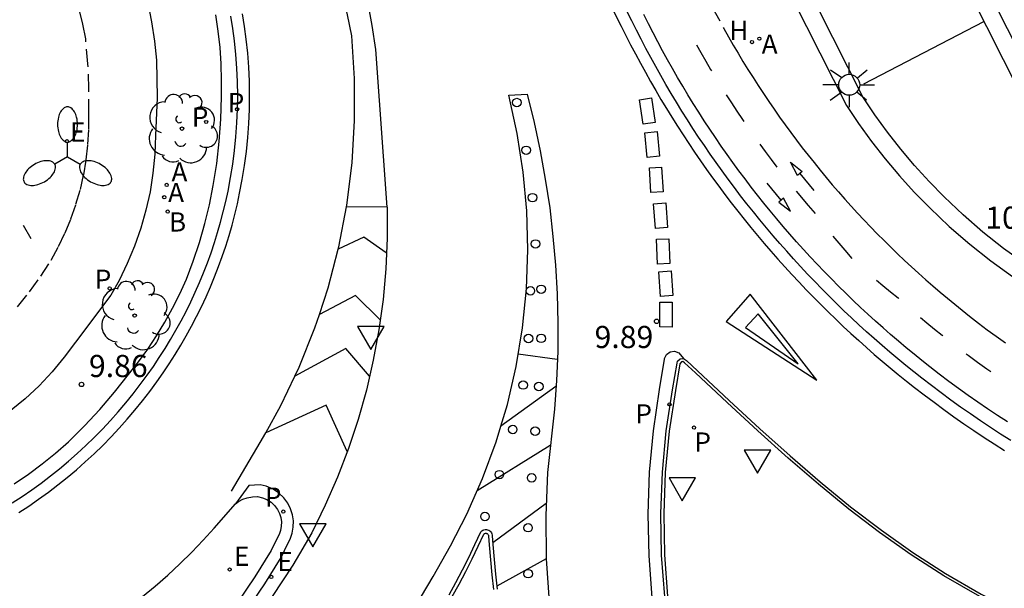
# Model space of a CAD drawing. Units: millimetres. Extents: x 580643 to 580995, y 4794789 to 4795041.
# Drawn here: x 580856 to 580889, y 4794829 to 4794848 of the extents above; entities that cross this region are included whole.
import ezdxf

# ---------------------------------------------------------------- set-up
doc = ezdxf.new("R2010")
doc.units = ezdxf.units.MM
doc.linetypes.add('TRAZOS_NORMALES', pattern=[0.75, 0.5, -0.25])
for name, color, linetype in [('020204', 9, 'Continuous'), ('020308', 9, 'Continuous'), ('060108', 9, 'Continuous'), ('060112', 1, 'TRAZOS_NORMALES'), ('060113', 4, 'Continuous'), ('070105', 6, 'Continuous'), ('090118', 9, 'Continuous'), ('100105', 3, 'Continuous'), ('100202', 3, 'Continuous'), ('200202', 4, 'Continuous'), ('200204', 4, 'Continuous'), ('200205', 4, 'Continuous'), ('200302', 4, 'Continuous'), ('200304', 4, 'Continuous'), ('200305', 4, 'Continuous'), ('210203', 4, 'Continuous'), ('210205', 4, 'Continuous'), ('210303', 4, 'Continuous'), ('210305', 4, 'Continuous'), ('220207', 9, 'Continuous'), ('220307', 9, 'Continuous'), ('250205', 9, 'Continuous'), ('250206', 9, 'Continuous'), ('260101', 9, 'Continuous'), ('260202', 9, 'Continuous'), ('260205', 9, 'Continuous')]:
    doc.layers.add(name, color=color, linetype=linetype)
doc.styles.add('ARIAL', font='ARIAL.TTF', dxfattribs={"height": 1})
doc.styles.add('ROMANS', font='romans__.ttf', dxfattribs={"height": 1})

# ---------------------------------------------------------------- blocks, each defined once
blk = doc.blocks.new('COTAPU')
blk.add_circle((0, 0), 0.075)
blk = doc.blocks.new('ARBOL')
blk.add_circle((0, 0), 0.0587)
for centre, radius, start, end in [((-0.28, 0.855), 0.3, 359.2878, 173.6078), ((0.097, 0.97), 0.21, 23.1565, 160.4665), ((0.438, 0.881), 0.24, 301.578, 139.328), ((-0.564, 0.381), 0.532, 92.28, 254.58), ((0.656, 0.288), 0.443, 319.8556, 114.7656), ((-0.091, 0.321), 0.12, 119.14, 310.56), ((0.819, -0.249), 0.383, 235.5275, 62.0275), ((-0.556, -0.339), 0.555, 142.64, 266.54), ((-0.039, -0.384), 0.21, 189.64, 323.88), ((0.299, -0.624), 0.532, 224.67, 0.24), ((-0.301, -0.676), 0.45, 213.78, 295.32)]:
    blk.add_arc(centre, radius, start, end)
blk = doc.blocks.new('FAROLA')
for p, q in [((0, 0.355), (0, 0.755)), ((-0.63, 0.51), (-0.255, 0.245)), ((0.605, 0.49), (0.276, 0.223)), ((-0.355, 0), (-0.895, 0)), ((0.355, 0), (0.855, 0)), ((-0.65, -0.52), (-0.255, -0.24)), ((0.585, -0.52), (0.256, -0.246)), ((0, -0.355), (0, -0.755))]:
    blk.add_line(p, q)
blk.add_circle((0, 0), 0.355)
blk = doc.blocks.new('PLUVI2')
blk.add_circle((0, 0), 0.055)
blk = doc.blocks.new('HIDRAN')
blk.add_circle((0, 0), 0.055)
blk = doc.blocks.new('SETRA')
at = {"linetype": 'Continuous'}
blk.add_lwpolyline([(0.451, 0.26), (-0.45, 0.26), (-0.001, -0.52)], close=True, dxfattribs=at)
blk = doc.blocks.new('HUEPIV')
blk.add_circle((0, 0), 0.145)
blk = doc.blocks.new('ABAS')
blk.add_circle((0, 0), 0.055)
blk = doc.blocks.new('REGALU')
blk.add_circle((0, 0), 0.055)
blk = doc.blocks.new('PLUVI3')
blk.add_circle((0, 0), 0.055)
blk = doc.blocks.new('FAROLM')
for q in [(0, 0.5), (0.433, -0.25), (-0.433, -0.25)]:
    blk.add_line((0, 0), q)
for points in [[(0, 0.5, 0.159986), (0.117, 0.538, 0.106322), (0.238, 0.675, 0.071006), (0.309, 0.858, 0.057309), (0.337, 1.099, 0.057309), (0.309, 1.339, 0.071006), (0.238, 1.522, 0.106322), (0.117, 1.659, 0.159986), (0, 1.697, 0.159986), (-0.117, 1.659, 0.106322), (-0.238, 1.522, 0.071006), (-0.309, 1.339, 0.057309), (-0.337, 1.099, 0.057309), (-0.309, 0.858, 0.071006), (-0.238, 0.675, 0.106322), (-0.117, 0.538, 0.159986)], [(-0.433, -0.25, 0.159986), (-0.525, -0.168, 0.106322), (-0.704, -0.131, 0.071006), (-0.898, -0.161, 0.057309), (-1.12, -0.258, 0.057309), (-1.315, -0.402, 0.071006), (-1.437, -0.555, 0.106322), (-1.495, -0.728, 0.159986), (-1.47, -0.849, 0.159986), (-1.378, -0.931, 0.106322), (-1.199, -0.967, 0.071006), (-1.005, -0.937, 0.057309), (-0.783, -0.841, 0.057309), (-0.588, -0.697, 0.071006), (-0.466, -0.544, 0.106322), (-0.408, -0.371, 0.159986)], [(0.433, -0.25, 0.159986), (0.408, -0.371, 0.106322), (0.466, -0.544, 0.071006), (0.588, -0.697, 0.057309), (0.783, -0.841, 0.057309), (1.005, -0.937, 0.071006), (1.199, -0.967, 0.106322), (1.378, -0.931, 0.159986), (1.47, -0.849, 0.159986), (1.495, -0.728, 0.106322), (1.437, -0.555, 0.071006), (1.315, -0.402, 0.057309), (1.12, -0.258, 0.057309), (0.898, -0.161, 0.071006), (0.704, -0.131, 0.106322), (0.525, -0.168, 0.159986)]]:
    blk.add_lwpolyline(points, format="xyb", close=True)
blk = doc.blocks.new('BOCAR')
blk.add_circle((0, 0), 0.055)

msp = doc.modelspace()

# ---------------------------------------------------------------- linework, layer by layer
at = {"layer": '060108'}
for points in [[(580889.566, 4794834.119, 10.122), (580889.221, 4794834.337, 10.113), (580888.878, 4794834.56, 10.104), (580888.538, 4794834.787, 10.095), (580888.201, 4794835.017, 10.086), (580887.866, 4794835.252, 10.077), (580887.534, 4794835.49, 10.068), (580887.205, 4794835.732, 10.059), (580886.879, 4794835.979, 10.05), (580886.556, 4794836.229, 10.041), (580886.282, 4794836.445, 10.033), (580886.01, 4794836.664, 10.026), (580885.74, 4794836.886, 10.019), (580885.473, 4794837.111, 10.011), (580885.208, 4794837.338, 10.004), (580884.945, 4794837.568, 9.997), (580884.685, 4794837.801, 9.99), (580884.427, 4794838.036, 9.982), (580884.171, 4794838.274, 9.975), (580883.918, 4794838.514, 9.968), (580883.667, 4794838.757, 9.96), (580883.419, 4794839.002, 9.953), (580883.173, 4794839.25, 9.946), (580882.929, 4794839.5, 9.938), (580882.688, 4794839.753, 9.931), (580882.45, 4794840.008, 9.924), (580882.214, 4794840.265, 9.916), (580881.98, 4794840.525, 9.909), (580881.75, 4794840.787, 9.902), (580881.522, 4794841.051, 9.894), (580881.296, 4794841.318, 9.887), (580881.074, 4794841.587, 9.88), (580880.854, 4794841.858, 9.873), (580880.636, 4794842.131, 9.865), (580880.422, 4794842.407, 9.858), (580880.21, 4794842.684, 9.851), (580880.001, 4794842.964, 9.843), (580879.795, 4794843.246, 9.836), (580879.591, 4794843.53, 9.829), (580879.391, 4794843.815, 9.821), (580879.193, 4794844.103, 9.814), (580878.999, 4794844.393, 9.807), (580878.807, 4794844.685, 9.799), (580878.618, 4794844.978, 9.792), (580878.432, 4794845.274, 9.785), (580878.249, 4794845.571, 9.778), (580878.069, 4794845.87, 9.77), (580877.892, 4794846.171, 9.763), (580877.718, 4794846.474, 9.756), (580877.547, 4794846.778, 9.748), (580877.379, 4794847.085, 9.741), (580877.214, 4794847.392, 9.734), (580877.052, 4794847.702, 9.726), (580876.894, 4794848.013, 9.719), (580876.738, 4794848.325, 9.712), (580871.804, 4794858.09, 9.497)], [(580855.771, 4794832.005, 9.83), (580856.102, 4794832.222, 9.825), (580856.428, 4794832.446, 9.821), (580856.748, 4794832.678, 9.817), (580857.063, 4794832.918, 9.812), (580857.372, 4794833.165, 9.808), (580857.674, 4794833.42, 9.803), (580857.971, 4794833.681, 9.799), (580858.261, 4794833.95, 9.795), (580858.545, 4794834.225, 9.79), (580858.822, 4794834.507, 9.786), (580859.093, 4794834.796, 9.782), (580859.356, 4794835.091, 9.777), (580859.612, 4794835.393, 9.773), (580859.861, 4794835.7, 9.768), (580860.102, 4794836.013, 9.764), (580860.336, 4794836.332, 9.76), (580860.545, 4794836.627, 9.754), (580860.746, 4794836.926, 9.748), (580860.941, 4794837.23, 9.742), (580861.129, 4794837.538, 9.736), (580861.31, 4794837.85, 9.73), (580861.484, 4794838.166, 9.724), (580861.651, 4794838.486, 9.718), (580861.811, 4794838.81, 9.713), (580861.963, 4794839.137, 9.707), (580862.108, 4794839.467, 9.701), (580862.246, 4794839.801, 9.695), (580862.376, 4794840.137, 9.689), (580862.499, 4794840.477, 9.683), (580862.614, 4794840.819, 9.677), (580862.721, 4794841.163, 9.671), (580862.82, 4794841.51, 9.665), (580862.912, 4794841.859, 9.66), (580862.996, 4794842.21, 9.654), (580863.072, 4794842.563, 9.648), (580863.16, 4794843.02, 9.64), (580863.234, 4794843.479, 9.633), (580863.294, 4794843.941, 9.626), (580863.341, 4794844.404, 9.619), (580863.375, 4794844.868, 9.611), (580863.395, 4794845.332, 9.604), (580863.401, 4794845.798, 9.597), (580863.394, 4794846.263, 9.59), (580863.373, 4794846.728, 9.582), (580863.339, 4794847.192, 9.575), (580863.291, 4794847.655, 9.568), (580863.235, 4794848.072, 9.56), (580863.169, 4794848.488, 9.552)], [(580877.852, 4794828.841, 10.169), (580877.745, 4794830.24, 10.138), (580877.719, 4794831.644, 10.106), (580877.772, 4794833.046, 10.075), (580877.905, 4794834.443, 10.044), (580878.117, 4794835.83, 10.012), (580878.27, 4794836.74, 9.983), (580878.287, 4794836.8, 9.984), (580878.371, 4794836.881, 9.987), (580878.485, 4794836.891, 9.993)], [(580878.485, 4794836.891, 9.993), (580878.488, 4794836.892, 9.993), (580878.585, 4794836.828, 9.999), (580878.965, 4794836.481, 10.021), (580880.032, 4794835.478, 10.051), (580881.073, 4794834.516, 10.075), (580882.098, 4794833.595, 10.096), (580883.118, 4794832.716, 10.117), (580884.144, 4794831.879, 10.142), (580885.185, 4794831.084, 10.174), (580886.252, 4794830.331, 10.216), (580887.356, 4794829.622, 10.272), (580888.565, 4794828.922, 10.347), (580889.818, 4794828.27, 10.431), (580891.109, 4794827.663, 10.512), (580892.43, 4794827.1, 10.581), (580893.775, 4794826.582, 10.627), (580895.136, 4794826.106, 10.64), (580896.506, 4794825.672, 10.61), (580897.806, 4794825.298, 10.523)], [(580871.629, 4794831.028, 10.065), (580871.659, 4794831.057, 10.069), (580871.694, 4794831.08, 10.072), (580871.733, 4794831.095, 10.075), (580871.774, 4794831.103, 10.078), (580871.816, 4794831.103, 10.08), (580871.857, 4794831.095, 10.082), (580871.896, 4794831.08, 10.083), (580871.931, 4794831.057, 10.084), (580871.962, 4794831.028, 10.084), (580871.986, 4794830.994, 10.083), (580872.004, 4794830.956, 10.082), (580872.014, 4794830.915, 10.08), (580872.016, 4794830.887, 10.078), (580872.036, 4794830.6, 10.082), (580872.076, 4794830.095, 10.09), (580872.125, 4794829.59, 10.098), (580872.181, 4794829.086, 10.107)], [(580870.553, 4794828.895, 10.123), (580870.782, 4794829.314, 10.112), (580871.005, 4794829.737, 10.101), (580871.22, 4794830.164, 10.089), (580871.428, 4794830.594, 10.077), (580871.629, 4794831.028, 10.065)]]:
    msp.add_polyline3d(points, dxfattribs=at)
at = {"layer": '060112'}
for points in [[(580855.949, 4794838.646, 9.611), (580856.354, 4794839.155, 9.607), (580856.735, 4794839.682, 9.603), (580857.091, 4794840.227, 9.599), (580857.336, 4794840.682, 9.596), (580857.557, 4794841.15, 9.593), (580857.754, 4794841.628, 9.59), (580857.926, 4794842.115, 9.588), (580858.074, 4794842.611, 9.585), (580858.188, 4794843.115, 9.584), (580858.273, 4794843.625, 9.583), (580858.33, 4794844.139, 9.582), (580858.358, 4794844.655, 9.582), (580858.357, 4794845.172, 9.581), (580858.365, 4794846.022, 9.572), (580858.331, 4794846.872, 9.563), (580858.255, 4794847.719, 9.555), (580858.156, 4794848.224, 9.551), (580858.032, 4794848.724, 9.548)], [(580879.473, 4794848.761, 9.838), (580879.853, 4794848.067, 9.768), (580880.011, 4794847.786, 9.776), (580880.172, 4794847.507, 9.783), (580880.335, 4794847.229, 9.79), (580880.501, 4794846.953, 9.798), (580880.67, 4794846.678, 9.805), (580880.842, 4794846.405, 9.812), (580881.017, 4794846.134, 9.819), (580881.194, 4794845.865, 9.827), (580881.373, 4794845.597, 9.834), (580881.556, 4794845.332, 9.841), (580881.741, 4794845.068, 9.849), (580881.929, 4794844.806, 9.856), (580882.119, 4794844.546, 9.863), (580882.312, 4794844.287, 9.871), (580882.508, 4794844.031, 9.878), (580882.706, 4794843.777, 9.885), (580882.906, 4794843.525, 9.893), (580883.109, 4794843.274, 9.9), (580883.315, 4794843.026, 9.907), (580883.523, 4794842.78, 9.914), (580883.734, 4794842.536, 9.922), (580883.947, 4794842.294, 9.929), (580884.162, 4794842.054, 9.936), (580884.38, 4794841.816, 9.944), (580884.6, 4794841.581, 9.951), (580884.822, 4794841.348, 9.958), (580885.047, 4794841.117, 9.966), (580885.274, 4794840.888, 9.973), (580885.504, 4794840.661, 9.98), (580885.735, 4794840.437, 9.988), (580885.969, 4794840.216, 9.995), (580886.205, 4794839.996, 10.002), (580886.443, 4794839.779, 10.01), (580886.684, 4794839.564, 10.017), (580886.926, 4794839.352, 10.024), (580887.171, 4794839.142, 10.031), (580887.418, 4794838.935, 10.039), (580887.667, 4794838.73, 10.046), (580887.918, 4794838.527, 10.053), (580888.17, 4794838.328, 10.061), (580888.469, 4794838.097, 10.07), (580888.77, 4794837.87, 10.079), (580889.074, 4794837.646, 10.088), (580889.38, 4794837.426, 10.097)], [(580889.454, 4794834.747, 10.133), (580889.116, 4794834.966, 10.124), (580888.781, 4794835.189, 10.115), (580888.449, 4794835.417, 10.106), (580888.119, 4794835.648, 10.097), (580887.792, 4794835.883, 10.088), (580887.467, 4794836.122, 10.079), (580887.146, 4794836.364, 10.07), (580886.827, 4794836.611, 10.061), (580886.557, 4794836.824, 10.053), (580886.289, 4794837.04, 10.046), (580886.024, 4794837.259, 10.039), (580885.76, 4794837.48, 10.031), (580885.499, 4794837.704, 10.024), (580885.24, 4794837.931, 10.017), (580884.983, 4794838.16, 10.01), (580884.729, 4794838.392, 10.002), (580884.477, 4794838.626, 9.995), (580884.227, 4794838.863, 9.988), (580883.98, 4794839.103, 9.98), (580883.735, 4794839.344, 9.973), (580883.492, 4794839.589, 9.966), (580883.252, 4794839.835, 9.958), (580883.015, 4794840.084, 9.951), (580882.78, 4794840.336, 9.944), (580882.547, 4794840.589, 9.936), (580882.317, 4794840.845, 9.929), (580882.09, 4794841.104, 9.922), (580881.865, 4794841.364, 9.914), (580881.643, 4794841.627, 9.907), (580881.424, 4794841.892, 9.9), (580881.207, 4794842.159, 9.893), (580880.993, 4794842.429, 9.885), (580880.781, 4794842.7, 9.878), (580880.572, 4794842.974, 9.871), (580880.366, 4794843.25, 9.863), (580880.163, 4794843.527, 9.856), (580879.963, 4794843.807, 9.849), (580879.765, 4794844.089, 9.841), (580879.57, 4794844.372, 9.834), (580879.378, 4794844.658, 9.827), (580879.189, 4794844.946, 9.819), (580879.003, 4794845.235, 9.812), (580878.82, 4794845.526, 9.805), (580878.639, 4794845.819, 9.798), (580878.462, 4794846.114, 9.79), (580878.287, 4794846.411, 9.783), (580878.116, 4794846.709, 9.776), (580877.947, 4794847.009, 9.768), (580877.782, 4794847.311, 9.761), (580877.619, 4794847.614, 9.754), (580877.46, 4794847.919, 9.746), (580877.304, 4794848.226, 9.739), (580877.149, 4794848.536, 9.732)]]:
    msp.add_polyline3d(points, dxfattribs=at)
at = {"layer": '060113'}
for points in [[(580892.662, 4794841.704, 10.16), (580856.105, 4794914.191, 10.161)], [(580866.288, 4794868.224, 9.223), (580876.38, 4794848.147, 9.712), (580876.536, 4794847.833, 9.719), (580876.697, 4794847.518, 9.726), (580876.861, 4794847.205, 9.734), (580877.027, 4794846.894, 9.741), (580877.197, 4794846.584, 9.748), (580877.37, 4794846.276, 9.756), (580877.546, 4794845.97, 9.763), (580877.725, 4794845.666, 9.77), (580877.907, 4794845.363, 9.778), (580878.092, 4794845.062, 9.785), (580878.28, 4794844.764, 9.792), (580878.471, 4794844.467, 9.799), (580878.665, 4794844.172, 9.807), (580878.862, 4794843.878, 9.814), (580879.062, 4794843.587, 9.821), (580879.265, 4794843.298, 9.829), (580879.471, 4794843.011, 9.836), (580879.679, 4794842.726, 9.843), (580879.891, 4794842.443, 9.851), (580880.105, 4794842.162, 9.858), (580880.322, 4794841.884, 9.865), (580880.542, 4794841.607, 9.873), (580880.764, 4794841.333, 9.88), (580880.99, 4794841.061, 9.887), (580881.218, 4794840.792, 9.894), (580881.448, 4794840.524, 9.902), (580881.682, 4794840.259, 9.909), (580881.917, 4794839.996, 9.916), (580882.156, 4794839.736, 9.924), (580882.397, 4794839.478, 9.931), (580882.641, 4794839.222, 9.938), (580882.887, 4794838.969, 9.946), (580883.136, 4794838.719, 9.953), (580883.387, 4794838.471, 9.96), (580883.641, 4794838.225, 9.968), (580883.897, 4794837.982, 9.975), (580884.156, 4794837.742, 9.982), (580884.417, 4794837.504, 9.99), (580884.681, 4794837.268, 9.997), (580884.946, 4794837.036, 10.004), (580885.214, 4794836.806, 10.011), (580885.485, 4794836.579, 10.019), (580885.757, 4794836.354, 10.026), (580886.032, 4794836.132, 10.033), (580886.309, 4794835.913, 10.041), (580886.636, 4794835.661, 10.05), (580886.966, 4794835.412, 10.059), (580887.299, 4794835.167, 10.068), (580887.635, 4794834.926, 10.077), (580887.973, 4794834.688, 10.086), (580888.314, 4794834.455, 10.095), (580888.658, 4794834.226, 10.104), (580889.005, 4794834.001, 10.113), (580889.354, 4794833.78, 10.122)], [(580879.672, 4794866.109, 10.158), (580892.138, 4794841.409, 10.16)], [(580855.989, 4794831.677, 9.733), (580856.329, 4794831.9, 9.728), (580856.663, 4794832.13, 9.724), (580856.991, 4794832.367, 9.72), (580857.313, 4794832.613, 9.715), (580857.629, 4794832.866, 9.711), (580857.939, 4794833.126, 9.707), (580858.243, 4794833.394, 9.702), (580858.54, 4794833.669, 9.698), (580858.83, 4794833.951, 9.693), (580859.114, 4794834.24, 9.689), (580859.391, 4794834.536, 9.685), (580859.661, 4794834.838, 9.68), (580859.923, 4794835.146, 9.676), (580860.178, 4794835.461, 9.672), (580860.425, 4794835.782, 9.667), (580860.664, 4794836.107, 9.663), (580860.876, 4794836.409, 9.657), (580861.083, 4794836.715, 9.651), (580861.282, 4794837.026, 9.645), (580861.475, 4794837.342, 9.639), (580861.661, 4794837.662, 9.633), (580861.839, 4794837.986, 9.627), (580862.01, 4794838.313, 9.622), (580862.173, 4794838.645, 9.616), (580862.33, 4794838.98, 9.61), (580862.478, 4794839.318, 9.604), (580862.619, 4794839.66, 9.598), (580862.753, 4794840.005, 9.592), (580862.878, 4794840.353, 9.586), (580862.996, 4794840.703, 9.58), (580863.106, 4794841.056, 9.574), (580863.208, 4794841.411, 9.569), (580863.302, 4794841.769, 9.563), (580863.388, 4794842.128, 9.557), (580863.466, 4794842.49, 9.551), (580863.555, 4794842.957, 9.544), (580863.631, 4794843.428, 9.536), (580863.693, 4794843.901, 9.529), (580863.742, 4794844.375, 9.522), (580863.776, 4794844.851, 9.514), (580863.796, 4794845.327, 9.507), (580863.803, 4794845.804, 9.5), (580863.795, 4794846.281, 9.493), (580863.774, 4794846.757, 9.485), (580863.739, 4794847.232, 9.478), (580863.689, 4794847.706, 9.471), (580863.633, 4794848.134, 9.463), (580863.565, 4794848.56, 9.455)], [(580877.432, 4794828.808, 10.068), (580877.321, 4794830.217, 10.034), (580877.291, 4794831.63, 10.001), (580877.34, 4794833.042, 9.968), (580877.469, 4794834.449, 9.935), (580877.677, 4794835.847, 9.902), (580877.842, 4794836.877, 9.889), (580877.844, 4794836.893, 9.889), (580877.908, 4794837.034, 9.888), (580878.033, 4794837.126, 9.887), (580878.186, 4794837.145, 9.875), (580878.329, 4794837.086, 9.863), (580878.485, 4794836.891, 9.863)], [(580863.722, 4794828.388, 10.001), (580864.317, 4794829.267, 9.97), (580864.87, 4794830.162, 9.938), (580865.094, 4794830.627, 9.923), (580865.177, 4794830.783, 9.915), (580865.245, 4794830.981, 9.907), (580865.281, 4794831.188, 9.898), (580865.284, 4794831.397, 9.89), (580865.254, 4794831.604, 9.882), (580865.191, 4794831.804, 9.874), (580865.097, 4794831.993, 9.866), (580864.956, 4794832.184, 9.859), (580864.782, 4794832.349, 9.853), (580864.581, 4794832.479, 9.846), (580864.36, 4794832.57, 9.839), (580864.162, 4794832.613, 9.833), (580863.774, 4794832.6, 9.832), (580863.324, 4794831.98, 9.843)]]:
    msp.add_polyline3d(points, dxfattribs=at)
at = {"layer": '070105'}
for points in [[(580878.295, 4794866.026, 9.723), (580874.565, 4794864.129, 9.867), (580884.003, 4794845.462, 9.83), (580884.415, 4794844.849, 9.83), (580884.854, 4794844.244, 9.83), (580885.314, 4794843.655, 9.83), (580885.796, 4794843.083, 9.83), (580886.298, 4794842.53, 9.83), (580886.821, 4794841.993, 9.83), (580887.483, 4794841.366, 9.843), (580888.174, 4794840.769, 9.855), (580888.89, 4794840.202, 9.868), (580889.621, 4794839.675, 9.881)], [(580889.943, 4794840.175, 10.288), (580889.321, 4794840.624, 10.277), (580888.623, 4794841.176, 10.264), (580887.951, 4794841.757, 10.251), (580887.306, 4794842.368, 10.239), (580886.798, 4794842.889, 10.239), (580886.309, 4794843.428, 10.239), (580885.84, 4794843.985, 10.239), (580885.392, 4794844.558, 10.239), (580884.965, 4794845.147, 10.239), (580884.559, 4794845.751, 10.239), (580875.369, 4794863.928, 10.275), (580879.672, 4794866.109, 10.154)]]:
    msp.add_polyline3d(points, dxfattribs=at)
at = {"layer": '090118'}
msp.add_polyline3d([(580856.134, 4794841.412, 9.622), (580856.394, 4794840.957, 9.613)], dxfattribs=at)
at = {"layer": '100105'}
for points in [[(580860.353, 4794848.931, 9.645), (580860.483, 4794848.29, 9.651), (580860.582, 4794847.643, 9.657), (580860.651, 4794846.993, 9.664), (580860.673, 4794845.719, 9.671), (580860.622, 4794844.447, 9.679), (580860.596, 4794843.808, 9.679), (580860.533, 4794843.172, 9.68), (580860.432, 4794842.541, 9.68), (580860.294, 4794841.917, 9.681), (580860.12, 4794841.303, 9.682), (580859.91, 4794840.7, 9.684), (580859.664, 4794840.111, 9.685), (580859.384, 4794839.537, 9.687), (580859.109, 4794839.043, 9.692), (580857.915, 4794837.452, 9.705), (580857.532, 4794836.935, 9.707), (580857.119, 4794836.442, 9.709), (580856.678, 4794835.972, 9.711), (580856.211, 4794835.529, 9.713), (580855.555, 4794834.998, 9.719)], [(580855.837, 4794832.647, 9.923), (580856.317, 4794832.977, 9.92), (580856.783, 4794833.325, 9.917), (580857.236, 4794833.691, 9.914), (580857.673, 4794834.074, 9.911), (580858.217, 4794834.612, 9.9), (580858.737, 4794835.172, 9.89), (580859.234, 4794835.753, 9.88), (580859.707, 4794836.353, 9.87), (580860.041, 4794836.778, 9.86), (580860.358, 4794837.216, 9.851), (580860.657, 4794837.666, 9.841), (580860.937, 4794838.128, 9.831), (580861.198, 4794838.601, 9.822), (580861.44, 4794839.084, 9.812), (580861.662, 4794839.577, 9.803), (580861.895, 4794840.196, 9.792), (580862.103, 4794840.824, 9.781), (580862.286, 4794841.46, 9.77), (580862.444, 4794842.103, 9.76), (580862.575, 4794842.751, 9.749), (580862.692, 4794843.496, 9.733), (580862.776, 4794844.246, 9.718), (580862.828, 4794844.999, 9.703), (580862.847, 4794845.753, 9.688), (580862.855, 4794846.31, 9.68), (580862.84, 4794846.867, 9.673), (580862.801, 4794847.423, 9.665), (580862.74, 4794847.977, 9.658), (580862.656, 4794848.528, 9.65)], [(580888.517, 4794828.834, 10.345), (580887.304, 4794829.536, 10.27), (580886.197, 4794830.248, 10.214), (580885.125, 4794831.003, 10.172), (580884.082, 4794831.8, 10.14), (580883.053, 4794832.639, 10.115), (580882.032, 4794833.52, 10.094), (580881.005, 4794834.442, 10.073), (580879.964, 4794835.405, 10.049), (580878.897, 4794836.407, 10.019), (580878.524, 4794836.748, 9.997), (580878.46, 4794836.789, 9.991), (580878.415, 4794836.784, 9.985), (580878.368, 4794836.718, 9.982), (580878.216, 4794835.814, 10.01), (580878.004, 4794834.43, 10.042), (580877.872, 4794833.039, 10.073), (580877.819, 4794831.643, 10.104), (580877.845, 4794830.245, 10.136), (580877.951, 4794828.851, 10.167)], [(580863.324, 4794831.98, 9.973), (580863.431, 4794832.049, 9.973), (580863.574, 4794832.133, 9.98), (580863.722, 4794832.178, 9.98), (580863.903, 4794832.217, 9.99), (580864.071, 4794832.218, 9.987)], [(580864.071, 4794832.218, 9.987), (580864.234, 4794832.183, 9.993), (580864.388, 4794832.119, 10), (580864.528, 4794832.029, 10.007), (580864.649, 4794831.914, 10.013), (580864.747, 4794831.78, 10.02), (580864.812, 4794831.65, 10.028), (580864.856, 4794831.511, 10.036), (580864.877, 4794831.367, 10.044), (580864.875, 4794831.221, 10.052), (580864.85, 4794831.077, 10.06), (580864.803, 4794830.94, 10.069), (580864.734, 4794830.811, 10.077), (580864.531, 4794830.39, 10.091), (580863.983, 4794829.503, 10.122), (580863.398, 4794828.638, 10.153)], [(580860.179, 4794828.835, 9.99), (580860.612, 4794829.191, 9.987), (580861.035, 4794829.56, 9.985), (580861.446, 4794829.941, 9.982), (580861.846, 4794830.335, 9.98), (580862.233, 4794830.74, 9.977), (580862.608, 4794831.157, 9.975), (580863.324, 4794831.98, 9.973)], [(580870.662, 4794828.834, 10.123), (580870.892, 4794829.255, 10.112), (580871.116, 4794829.68, 10.101), (580871.332, 4794830.109, 10.089), (580871.541, 4794830.541, 10.077), (580871.733, 4794830.954, 10.065), (580871.737, 4794830.959, 10.069), (580871.751, 4794830.968, 10.072), (580871.768, 4794830.974, 10.075), (580871.786, 4794830.978, 10.078), (580871.804, 4794830.978, 10.08), (580871.822, 4794830.974, 10.082), (580871.838, 4794830.968, 10.083), (580871.853, 4794830.958, 10.084), (580871.867, 4794830.945, 10.084), (580871.878, 4794830.931, 10.083), (580871.885, 4794830.914, 10.082), (580871.89, 4794830.896, 10.08), (580871.891, 4794830.878, 10.078), (580871.911, 4794830.591, 10.082), (580871.951, 4794830.084, 10.09), (580872.001, 4794829.577, 10.098), (580872.057, 4794829.071, 10.107)]]:
    msp.add_polyline3d(points, dxfattribs=at)
at = {"layer": '260101'}
for points in [[(580868.46, 4794842.019, 9.7), (580868.07, 4794847.359, 9.66), (580867.95, 4794848.169, 9.66), (580867.8, 4794848.969, 9.66), (580867.63, 4794849.779, 9.65), (580867.42, 4794850.569, 9.64), (580867.2, 4794851.358, 9.63), (580866.941, 4794852.138, 9.61), (580866.661, 4794852.908, 9.59), (580866.351, 4794853.668, 9.56), (580866.021, 4794854.418, 9.53), (580865.661, 4794855.158, 9.49), (580865.281, 4794855.888, 9.46)], [(580867.079, 4794842.029, 9.831), (580867.09, 4794842.089, 9.83), (580867.27, 4794843.519, 9.8), (580867.35, 4794844.949, 9.76), (580867.35, 4794846.379, 9.71), (580867.26, 4794847.819, 9.67), (580867.12, 4794848.529, 9.63), (580866.96, 4794849.249, 9.59), (580866.78, 4794849.949, 9.56), (580866.59, 4794850.659, 9.53), (580866.371, 4794851.359, 9.51), (580866.141, 4794852.049, 9.49), (580865.891, 4794852.738, 9.47), (580865.631, 4794853.418, 9.46), (580865.341, 4794854.088, 9.45), (580865.041, 4794854.758, 9.45), (580864.731, 4794855.418, 9.45)], [(580888.639, 4794848.29, 10.157), (580884.578, 4794846.182, 10.239)], [(580878.923, 4794847.518, 9.769), (580879.072, 4794847.253, 9.776), (580879.238, 4794846.964, 9.783), (580879.407, 4794846.677, 9.79), (580879.435, 4794846.63, 9.791)], [(580872.311, 4794834.607, 9.773), (580872.53, 4794835.339, 9.75), (580872.82, 4794836.629, 9.73), (580873.04, 4794837.929, 9.71), (580873.17, 4794839.249, 9.69), (580873.22, 4794840.569, 9.68), (580873.18, 4794841.889, 9.68), (580873.06, 4794843.209, 9.68), (580872.86, 4794844.509, 9.68), (580872.58, 4794845.809, 9.7), (580873.2, 4794845.839, 9.7), (580873.43, 4794844.889, 9.69), (580873.64, 4794843.929, 9.69), (580873.81, 4794842.969, 9.69), (580873.96, 4794841.999, 9.69), (580874.07, 4794841.029, 9.7), (580874.16, 4794840.059, 9.71), (580874.21, 4794839.079, 9.73), (580874.23, 4794838.099, 9.75), (580874.23, 4794837.129, 9.77), (580874.19, 4794836.149, 9.79), (580874.12, 4794835.179, 9.83), (580873.89, 4794833.039, 9.82), (580873.83, 4794831.579, 9.85), (580873.84, 4794830.109, 9.88)], [(580877.122, 4794844.828, 9.68), (580876.997, 4794845.657, 9.68), (580877.408, 4794845.719, 9.681), (580877.533, 4794844.89, 9.68), (580877.122, 4794844.828, 9.68)], [(580879.931, 4794845.826, 9.812), (580880.111, 4794845.545, 9.819), (580880.294, 4794845.267, 9.827), (580880.48, 4794844.991, 9.834), (580880.526, 4794844.923, 9.836)], [(580877.261, 4794843.703, 9.68), (580877.184, 4794844.538, 9.68), (580877.598, 4794844.577, 9.681), (580877.675, 4794843.742, 9.68), (580877.261, 4794843.703, 9.68)], [(580881.069, 4794844.152, 9.857), (580881.251, 4794843.904, 9.863), (580881.45, 4794843.637, 9.871), (580881.652, 4794843.372, 9.878)], [(580877.385, 4794842.512, 9.71), (580877.332, 4794843.348, 9.71), (580877.747, 4794843.375, 9.711), (580877.8, 4794842.539, 9.71), (580877.385, 4794842.512, 9.71)], [(580882.422, 4794843.159, 9.953), (580882.895, 4794842.58, 9.935)], [(580882.422, 4794843.159, 9.953), (580882.422, 4794843.159, 9.953)], [(580881.796, 4794842.257, 9.906), (580881.324, 4794842.836, 9.888)], [(580882.299, 4794842.555, 9.901), (580882.702, 4794842.079, 9.914), (580882.94, 4794841.802, 9.923)], [(580866.799, 4794840.598, 9.861), (580866.82, 4794840.679, 9.86), (580867.079, 4794842.029, 9.831)], [(580868.46, 4794842.019, 9.7), (580867.079, 4794842.029, 9.829)], [(580877.535, 4794841.297, 9.71), (580877.472, 4794842.133, 9.71), (580877.887, 4794842.165, 9.711), (580877.95, 4794841.329, 9.71), (580877.535, 4794841.297, 9.71)], [(580881.796, 4794842.257, 9.906), (580881.796, 4794842.257, 9.906)], [(580868.46, 4794842.019, 9.7), (580868.46, 4794842.009, 9.71), (580868.46, 4794840.969, 9.73), (580868.41, 4794839.929, 9.76), (580868.32, 4794838.889, 9.78), (580868.18, 4794837.869, 9.81), (580867.99, 4794836.839, 9.84), (580867.76, 4794835.829, 9.86), (580867.48, 4794834.829, 9.88), (580867.15, 4794833.849, 9.9), (580866.78, 4794832.879, 9.93), (580866.36, 4794831.929, 9.95), (580865.91, 4794830.999, 9.97), (580865.27, 4794829.899, 9.96), (580864.57, 4794828.839, 9.95)], [(580868.46, 4794842.019, 9.7), (580868.46, 4794842.019, 9.7)], [(580883.542, 4794841.036, 9.956), (580883.945, 4794840.56, 9.969), (580884.183, 4794840.284, 9.977)], [(580868.43, 4794840.469, 9.78), (580867.67, 4794840.999, 9.74), (580866.799, 4794840.598, 9.86)], [(580877.604, 4794840.093, 9.74), (580877.574, 4794840.931, 9.74), (580877.99, 4794840.946, 9.741), (580878.02, 4794840.109, 9.74), (580877.604, 4794840.093, 9.74)], [(580866.163, 4794838.39, 9.896), (580866.46, 4794839.289, 9.89), (580866.799, 4794840.598, 9.861)], [(580877.71, 4794838.996, 9.82), (580877.657, 4794839.833, 9.82), (580878.073, 4794839.86, 9.821), (580878.126, 4794839.023, 9.82), (580877.71, 4794838.996, 9.82)], [(580885.017, 4794839.551, 9.99), (580885.236, 4794839.367, 9.996), (580885.493, 4794839.155, 10.003), (580885.752, 4794838.946, 10.011), (580885.776, 4794838.927, 10.011)], [(580868.22, 4794838.209, 9.78), (580867.39, 4794839.029, 9.78), (580866.163, 4794838.39, 9.78)], [(580880.746, 4794839.076, 9.91), (580879.934, 4794838.144, 9.91), (580883, 4794836.159, 9.91), (580880.746, 4794839.076, 9.91)], [(580877.684, 4794837.962, 9.82), (580877.692, 4794838.801, 9.82), (580878.109, 4794838.797, 9.821), (580878.1, 4794837.959, 9.82), (580877.684, 4794837.962, 9.82)], [(580865.334, 4794836.293, 9.912), (580865.48, 4794836.599, 9.91), (580866.01, 4794837.929, 9.9), (580866.163, 4794838.39, 9.896)], [(580881.018, 4794838.408, 9.91), (580880.582, 4794837.944, 9.91), (580882.366, 4794836.715, 9.91), (580881.018, 4794838.408, 9.952)], [(580886.508, 4794838.289, 10.032), (580886.727, 4794838.104, 10.039), (580886.984, 4794837.893, 10.046), (580887.244, 4794837.683, 10.053), (580887.267, 4794837.665, 10.054)], [(580867.86, 4794836.299, 9.84), (580867.06, 4794837.229, 9.84), (580865.334, 4794836.293, 9.912)], [(580874.21, 4794836.859, 9.77), (580872.89, 4794837.039, 9.72)], [(580888.054, 4794837.057, 10.077), (580888.125, 4794837.004, 10.079), (580888.439, 4794836.772, 10.088), (580888.755, 4794836.545, 10.097), (580888.891, 4794836.45, 10.101)], [(580864.347, 4794834.382, 9.92), (580864.86, 4794835.299, 9.92), (580865.334, 4794836.293, 9.912)], [(580874.17, 4794835.949, 9.79), (580872.311, 4794834.607, 9.77)], [(580867.11, 4794833.749, 9.9), (580866.39, 4794835.319, 9.9), (580864.347, 4794834.382, 9.9)], [(580863.19, 4794832.409, 9.92), (580864.16, 4794834.049, 9.92), (580864.347, 4794834.382, 9.92)], [(580863.805, 4794821.312, 10.11), (580864.33, 4794821.849, 10.11), (580865.14, 4794822.729, 10.11), (580865.92, 4794823.639, 10.11), (580866.67, 4794824.569, 10.11), (580867.4, 4794825.519, 10.09), (580868.1, 4794826.489, 10.09), (580868.77, 4794827.479, 10.06), (580869.41, 4794828.489, 10.07), (580870.02, 4794829.519, 10.01), (580870.6, 4794830.559, 9.94), (580871.16, 4794831.629, 9.87), (580871.69, 4794832.829, 9.82), (580872.15, 4794834.069, 9.79), (580872.311, 4794834.607, 9.773)], [(580872.311, 4794834.607, 9.77), (580872.3, 4794834.599, 9.77)], [(580873.98, 4794833.949, 9.82), (580871.51, 4794832.419, 9.83)], [(580873.84, 4794831.989, 9.84), (580872.032, 4794830.659, 9.84)], [(580873.84, 4794830.109, 9.88), (580872.17, 4794829.184, 9.88)], [(580873.84, 4794830.109, 9.88), (580873.94, 4794828.659, 9.92), (580874.11, 4794827.209, 9.95), (580874.35, 4794825.769, 9.99), (580874.67, 4794824.339, 10.02), (580875.06, 4794822.929, 10.05), (580875.53, 4794821.549, 10.08), (580876.06, 4794820.189, 10.11), (580876.67, 4794818.859, 10.15), (580877.349, 4794817.569, 10.18), (580877.259, 4794817.479, 10.18), (580877.229, 4794817.459, 10.18), (580877.189, 4794817.449, 10.18), (580877.159, 4794817.429, 10.18), (580877.119, 4794817.419, 10.18), (580876.999, 4794817.419, 10.18), (580876.969, 4794817.439, 10.18), (580874.905, 4794818.294, 10.18)]]:
    msp.add_polyline3d(points, dxfattribs=at)
for points in [[(580882.422, 4794843.159, 9.953), (580882.344, 4794843.094, 9.957), (580882.107, 4794843.537, 9.951), (580882.499, 4794843.224, 9.949)], [(580881.796, 4794842.257, 9.906), (580881.718, 4794842.192, 9.902), (580882.11, 4794841.879, 9.904), (580881.874, 4794842.322, 9.91)]]:
    msp.add_polyline3d(points, close=True, dxfattribs=at)

# ---------------------------------------------------------------- block references
at = {"layer": '020204', "rotation": 359.9987685839998}
for p in [(580877.576, 4794838.155, 9.887), (580858.115, 4794836.017, 9.858)]:
    msp.add_blockref('COTAPU', p, dxfattribs=at)
at = {"layer": '100202', "rotation": 359.9987685839998}
for p in [(580861.516, 4794844.677, 9.705), (580859.911, 4794838.349, 9.872)]:
    msp.add_blockref('ARBOL', p, dxfattribs=at)
at = {"layer": '200202', "rotation": 359.9987685839998}
msp.add_blockref('BOCAR', (580861.031, 4794841.87, 9.729), dxfattribs=at)
at = {"layer": '200204', "rotation": 359.9987685839998}
msp.add_blockref('HIDRAN', (580880.805, 4794847.605, 9.826), dxfattribs=at)
at = {"layer": '200205', "rotation": 359.9987685839998}
for p in [(580881.055, 4794847.722, 9.828), (580860.996, 4794842.773, 9.711), (580860.912, 4794842.355, 9.714)]:
    msp.add_blockref('ABAS', p, dxfattribs=at)
at = {"layer": '210203', "rotation": 359.9987685839998}
for p in [(580862.333, 4794844.902, 9.779), (580878.844, 4794834.557, 10.123)]:
    msp.add_blockref('PLUVI2', p, dxfattribs=at)
at = {"layer": '210205', "rotation": 359.9987685839998}
for p in [(580863.381, 4794845.333, 9.39), (580859.066, 4794839.269, 9.568), (580878.014, 4794835.342, 9.771), (580864.944, 4794831.713, 9.903)]:
    msp.add_blockref('PLUVI3', p, dxfattribs=at)
at = {"layer": '220207', "rotation": 359.9987685839998}
for p in [(580857.623, 4794844.249, 9.6), (580863.127, 4794829.752, 10.248), (580864.537, 4794829.503, 10.209)]:
    msp.add_blockref('REGALU', p, dxfattribs=at)
at = {"layer": '250205', "rotation": 359.9987685839998}
msp.add_blockref('FAROLM', (580857.64, 4794843.722, 9.595), dxfattribs=at)
at = {"layer": '250206', "rotation": 359.9987685839998}
msp.add_blockref('FAROLA', (580884.096, 4794846.161, 10.416), dxfattribs=at)
at = {"layer": '260202', "rotation": 359.9987685839998}
for p in [(580872.849, 4794845.558, 9.756), (580873.164, 4794843.944, 9.781), (580873.38, 4794842.341, 9.806), (580873.479, 4794840.773, 9.838), (580873.671, 4794839.238, 9.858), (580873.305, 4794839.187, 9.865), (580873.245, 4794837.574, 9.904), (580873.667, 4794837.578, 9.906), (580873.065, 4794835.997, 9.944), (580873.591, 4794835.949, 9.939), (580872.707, 4794834.489, 9.986), (580873.468, 4794834.439, 9.984), (580872.255, 4794832.964, 10.021), (580873.349, 4794832.853, 10.013), (580871.769, 4794831.547, 10.057), (580873.226, 4794831.167, 10.044), (580873.232, 4794829.611, 10.073)]:
    msp.add_blockref('HUEPIV', p, dxfattribs=at)
at = {"layer": '260205', "rotation": 359.9987685839998}
for p in [(580867.906, 4794837.719, 10.072), (580880.989, 4794833.532, 10.131), (580878.448, 4794832.593, 10.045), (580865.94, 4794831.042, 10.231)]:
    msp.add_blockref('SETRA', p, dxfattribs=at)

# ---------------------------------------------------------------- texts
at = {"layer": '020308', "style": 'ARIAL'}
for s, p in [('10.24', (580888.701, 4794841.287, 10.243)), ('9.89', (580875.477, 4794837.249, 9.887)), ('9.86', (580858.365, 4794836.267, 9.858))]:
    msp.add_text(s, height=0.75, rotation=359.9988, dxfattribs=at).set_placement(p)
at = {"layer": '200302', "style": 'ROMANS'}
msp.add_text('B', height=0.65, rotation=359.9988, dxfattribs=at).set_placement((580861.072, 4794841.194, 9.729))
at = {"layer": '200304', "style": 'ROMANS'}
msp.add_text('H', height=0.65, rotation=359.9988, dxfattribs=at).set_placement((580880.039, 4794847.677, 9.826))
at = {"layer": '200305', "style": 'ROMANS'}
for p in [(580881.134, 4794847.213, 9.828), (580861.159, 4794842.888, 9.711), (580861.045, 4794842.189, 9.714)]:
    msp.add_text('A', height=0.65, rotation=359.9988, dxfattribs=at).set_placement(p)
at = {"layer": '210303', "style": 'ROMANS'}
for p in [(580861.847, 4794844.741, 9.779), (580876.86, 4794834.695, 9.77), (580878.856, 4794833.743, 10.123)]:
    msp.add_text('P', height=0.65, rotation=359.9988, dxfattribs=at).set_placement(p)
at = {"layer": '210305', "style": 'ROMANS'}
for p in [(580863.064, 4794845.234, 9.39), (580858.561, 4794839.254, 9.568), (580864.321, 4794831.878, 9.903)]:
    msp.add_text('P', height=0.65, rotation=359.9988, dxfattribs=at).set_placement(p)
at = {"layer": '220307', "style": 'ROMANS'}
for p in [(580857.726, 4794844.239, 9.6), (580863.274, 4794829.875, 10.248), (580864.74, 4794829.699, 10.21)]:
    msp.add_text('E', height=0.65, rotation=359.9988, dxfattribs=at).set_placement(p)

doc.saveas('drawing.dxf')
